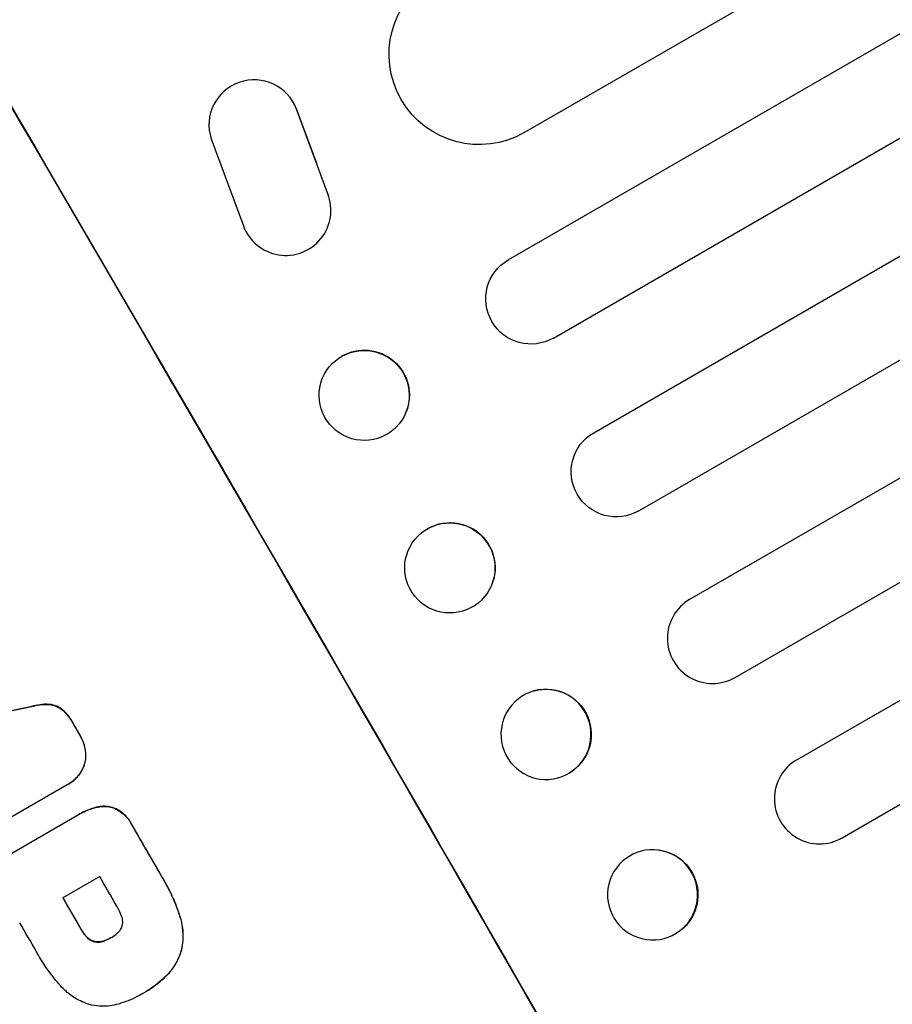
# Model space of a CAD drawing. Units: millimetres. Extents: x -4526 to 7018, y -6511 to 7244.
# Drawn here: x -1822 to -1677, y -4062 to -3899 of the extents above; entities that cross this region are included whole.
import ezdxf

# ---------------------------------------------------------------- set-up
doc = ezdxf.new("R2010")
doc.units = ezdxf.units.MM
doc.header["$LTSCALE"] = 20
doc.layers.add('2d', color=230, linetype='Continuous')

msp = doc.modelspace()

# ---------------------------------------------------------------- linework, layer by layer
at = {"layer": '2d'}
for p, q in [((-1738.25, -3917.52), (-528.33, -3218.97)), ((-1740.91, -3938.68), (-514.18, -3230.43)), ((-1733.41, -3951.68), (-506.33, -3243.22)), ((-1726.7, -3967.43), (-497.57, -3257.79)), ((-1719.2, -3980.42), (-489.95, -3270.71)), ((-1710.7, -3995.14), (-481.45, -3285.43)), ((-1703.2, -4008.13), (-474.07, -3298.49)), ((-1692.91, -4021.82), (-465.83, -3313.37)), ((-1685.41, -4034.81), (-458.68, -3326.56)), ((-1772.76, -3922.68), (-1776.13, -3913.55)), ((-1776.13, -3913.55), (-1776.13, -3913.64)), ((-1770.94, -3927.71), (-1776.13, -3913.64)), ((-1790.67, -3915.97), (-1790.67, -3915.87)), ((-1790.3, -3918.56), (-1784.95, -3933.05)), ((-1770.94, -3927.62), (-1770.94, -3927.71)), ((-1770.41, -3930.72), (-1770.41, -3930.63)), ((-1771.84, -3958.43), (-1771.81, -3958.36)), ((-1757.91, -3964.03), (-1757.88, -3963.97)), ((-1755.9, -3984.58), (-1755.86, -3984.54)), ((-1745.36, -3995.26), (-1745.32, -3995.22)), ((-1736.63, -4010.38), (-1736.57, -4010.36)), ((-1820.16, -4012.97), (-1820.2, -4012.99)), ((-1817.27, -4012.61), (-1817.31, -4012.63)), ((-1815.22, -4013.37), (-1815.26, -4013.39)), ((-1813.29, -4015.71), (-1813.33, -4015.74)), ((-1812.13, -4017.71), (-1812.18, -4017.74)), ((-1811.21, -4020.29), (-1811.26, -4020.31)), ((-1811.42, -4022.71), (-1811.46, -4022.74)), ((-1732.65, -4024.84), (-1732.6, -4024.83)), ((-1814.26, -4025.99), (-1835.61, -4038.32)), ((-1814.06, -4025.88), (-1814.1, -4025.9)), ((-1809.49, -4029.75), (-1809.54, -4029.78)), ((-1806.73, -4029.74), (-1806.78, -4029.77)), ((-1832.28, -4042.44), (-1812.67, -4031.12)), ((-1812.4, -4030.96), (-1812.45, -4030.98)), ((-1803.52, -4032.59), (-1803.56, -4032.61)), ((-1715.86, -4036.86), (-1715.79, -4036.87)), ((-1808.86, -4041.24), (-1815, -4044.78)), ((-1798.57, -4041.16), (-1798.61, -4041.19)), ((-1795.46, -4047.95), (-1795.51, -4047.97)), ((-1811.93, -4050), (-1811.97, -4050.03)), ((-1810.97, -4051.31), (-1811.01, -4051.34)), ((-1809.62, -4052.08), (-1809.67, -4052.1)), ((-1808.01, -4051.91), (-1808.05, -4051.94)), ((-1807.06, -4051.47), (-1807.11, -4051.49)), ((-1717.97, -4051.73), (-1717.9, -4051.74)), ((-1795.24, -4053.46), (-1795.28, -4053.49)), ((-1797.96, -4057.95), (-1798, -4057.97)), ((-1801.86, -4060.8), (-1801.91, -4060.82)), ((-1801.53, -4060.61), (-1801.58, -4060.63))]:
    msp.add_line(p, q, dxfattribs=at)
at = {"layer": '2d', "extrusion": (0, 0, -1)}
for centre, major_axis, ratio, start_param, end_param in [((-1745.75, -3904.53), (-7.5, 12.99), 0.99863, 3.141593, 6.283185), ((-1813.63, -4044.75), (-549, 950.9), 0.052336, 1.458313, 1.68328), ((-1737.16, -3945.18), (-3.75, 6.5), 0.99863, 3.141593, 6.283185), ((-1764.85, -3961.17), (-6.96, 2.8), 0.997494, 0.661415, 3.141593), ((-1722.95, -3973.93), (-3.75, 6.5), 0.99863, 3.141593, 6.283185), ((-1750.59, -3989.88), (-5.27, 5.34), 0.99834, 0.253978, 3.141593), ((-1734.59, -4017.59), (-1.99, 7.23), 0.99834, 0, 2.888422), ((-1773.2, -4021.41), (3445.66, 722.8), 0.005081, 4.694968, 4.699813), ((-1850.55, -4066.07), (-548.5, 950.03), 0.052336, 1.548024, 1.550128), ((-1850.54, -4066.07), (-548.5, 950.03), 0.052336, 1.5658, 1.574827), ((-1716.85, -4044.3), (1.05, 7.43), 0.997494, 0, 2.475789), ((-1864.39, -4074.06), (-548.5, 950.03), 0.052336, 1.570196, 1.575715)]:
    msp.add_ellipse(centre, major_axis=major_axis, ratio=ratio, start_param=start_param, end_param=end_param, dxfattribs=at)
at = {"layer": '2d'}
for centre, major_axis, ratio, start_param, end_param in [((-1783.18, -3916.22), (-7.5, 0.25), 0.995314, 3.526848, 6.636273), ((-1813.63, -4044.75), (-550, 952.63), 0.052336, 4.600111, 4.824667), ((-1783.17, -3916.12), (-7.5, 0.25), 0.995314, 3.526849, 3.529692), ((-1777.91, -3930.47), (-7.5, 0.25), 0.995314, 0.385291, 3.55456), ((-1888.41, -4087.92), (-549, 950.9), 0.052336, 4.599906, 4.824872), ((-1764.88, -3961.23), (-6.96, 2.8), 0.997494, 3.141593, 9.424778), ((-1750.63, -3989.92), (-5.27, 5.34), 0.99834, 3.141593, 9.424778), ((-1706.95, -4001.64), (-3.75, 6.5), 0.99863, 0, 3.141593), ((-1734.64, -4017.61), (-1.99, 7.23), 0.99834, 3.141593, 9.424778), ((-1773.2, -4021.41), (3448.8, 723.46), 0.005081, 1.583347, 1.588187), ((-1850.55, -4066.07), (-549, 950.9), 0.052336, -1.550147, -1.548045), ((-1689.16, -4028.32), (-3.75, 6.5), 0.99863, 0, 3.141593), ((-1850.54, -4066.07), (-549, 950.9), 0.052336, 4.708362, 4.71738), ((-1716.92, -4044.29), (1.05, 7.43), 0.997494, 3.141593, 9.424778), ((-1858.25, -4070.52), (-548.5, 950.03), 0.052336, 4.707953, 4.71299), ((-1864.39, -4074.06), (-549, 950.9), 0.052336, 4.707474, 4.712989), ((-1871.55, -4078.2), (-548.5, 950.03), 0.052336, 4.707998, 4.71299)]:
    msp.add_ellipse(centre, major_axis=major_axis, ratio=ratio, start_param=start_param, end_param=end_param, dxfattribs=at)
for points, knots in [([(-1929.21, -3950.17), (-1928.51, -3955.65), (-1927.23, -3961.22), (-1924.43, -3969.72), (-1923.36, -3972.58), (-1921.52, -3976.9), (-1920.55, -3979.07), (-1919.33, -3981.62), (-1918.69, -3982.9), (-1918.37, -3983.54), (-1918.2, -3983.86), (-1918.12, -3984.02), (-1918.08, -3984.1), (-1918.06, -3984.14), (-1918.05, -3984.16), (-1918.04, -3984.17), (-1918.04, -3984.18), (-1915.67, -3988.78), (-1912.84, -3993.59), (-1907.9, -4001.16), (-1906.14, -4003.73), (-1903.33, -4007.68), (-1901.88, -4009.68), (-1900.11, -4012.04), (-1899.21, -4013.24), (-1898.75, -4013.83), (-1898.52, -4014.13), (-1898.41, -4014.28), (-1898.35, -4014.36), (-1898.32, -4014.4), (-1898.31, -4014.41), (-1898.3, -4014.42), (-1898.3, -4014.43), (-1896.85, -4016.31), (-1895.21, -4018.41), (-1892.43, -4021.9), (-1891.45, -4023.12), (-1889.9, -4025.03), (-1889.11, -4026.01), (-1888.15, -4027.18), (-1887.67, -4027.78), (-1887.42, -4028.08), (-1887.3, -4028.23), (-1887.24, -4028.31), (-1887.2, -4028.35), (-1887.19, -4028.37), (-1887.18, -4028.37), (-1887.18, -4028.38), (-1887.18, -4028.38), (-1883.83, -4032.47), (-1881.24, -4035.64), (-1878.48, -4039.03), (-1877.75, -4039.94), (-1876.93, -4040.95), (-1876.7, -4041.22), (-1876.43, -4041.56), (-1876.31, -4041.7), (-1876.21, -4041.83), (-1876.16, -4041.89), (-1876.14, -4041.92), (-1876.13, -4041.93), (-1876.13, -4041.94), (-1876.12, -4041.94), (-1876.12, -4041.94), (-1876.12, -4041.94), (-1876.12, -4041.94), (-1876.12, -4041.94), (-1874.08, -4044.49), (-1872.19, -4046.89), (-1869.6, -4050.29), (-1868.77, -4051.38), (-1867.59, -4052.97), (-1867.01, -4053.75), (-1866.37, -4054.64), (-1866.05, -4055.08), (-1865.89, -4055.3), (-1865.82, -4055.41), (-1865.78, -4055.46), (-1865.76, -4055.49), (-1865.75, -4055.5), (-1865.74, -4055.51), (-1865.74, -4055.51), (-1863.98, -4057.97), (-1862.34, -4060.36), (-1860.06, -4063.87), (-1859.32, -4065.02), (-1857.92, -4067.3), (-1857.25, -4068.42), (-1855.34, -4071.74), (-1854.07, -4074.09), (-1852.19, -4077.79), (-1851.26, -4079.69), (-1850.18, -4082), (-1849.64, -4083.17), (-1849.37, -4083.76), (-1849.23, -4084.06), (-1849.17, -4084.21), (-1849.13, -4084.28), (-1849.12, -4084.32), (-1849.11, -4084.34), (-1849.1, -4084.35), (-1849.1, -4084.35), (-1848.12, -4086.54), (-1847.09, -4088.93), (-1845.47, -4092.85), (-1844.92, -4094.2), (-1844.08, -4096.32), (-1843.65, -4097.4), (-1843.14, -4098.7), (-1842.89, -4099.35), (-1842.76, -4099.68), (-1842.7, -4099.85), (-1842.67, -4099.93), (-1842.65, -4099.97), (-1842.64, -4099.99), (-1842.64, -4100), (-1842.64, -4100.01), (-1842.63, -4100.01), (-1842.63, -4100.01), (-1842.56, -4100.2), (-1842.01, -4101.66), (-1840.47, -4105.74), (-1839.84, -4107.41), (-1838.71, -4110.39), (-1838.3, -4111.47), (-1837.65, -4113.2), (-1837.32, -4114.09), (-1836.9, -4115.19), (-1836.69, -4115.75), (-1836.59, -4116.03), (-1836.53, -4116.17), (-1836.5, -4116.24), (-1836.49, -4116.28), (-1836.49, -4116.3), (-1836.48, -4116.31), (-1836.48, -4116.31), (-1835.22, -4119.64), (-1834.05, -4122.69), (-1832.43, -4126.85), (-1831.91, -4128.17), (-1831.15, -4130.03), (-1830.79, -4130.94), (-1830.37, -4131.96), (-1830.17, -4132.45), (-1830.07, -4132.7), (-1830.02, -4132.82), (-1829.99, -4132.88), (-1829.98, -4132.91), (-1829.97, -4132.92), (-1829.97, -4132.93), (-1829.97, -4132.93), (-1827.32, -4139.33), (-1824.62, -4145.23), (-1820.5, -4153.34), (-1819.11, -4155.92), (-1817.01, -4159.6), (-1815.96, -4161.4), (-1814.72, -4163.41), (-1814.1, -4164.4), (-1813.79, -4164.88), (-1813.63, -4165.13), (-1813.55, -4165.25), (-1813.51, -4165.31), (-1813.49, -4165.34), (-1813.48, -4165.35), (-1813.48, -4165.36), (-1813.48, -4165.36), (-1806.27, -4176.53), (-1798.29, -4185.45), (-1789.51, -4192.14)], [0, 0, 0, 0, 0.0625, 0.0625, 0.09375, 0.09375, 0.109375, 0.117187, 0.121094, 0.123047, 0.124023, 0.124512, 0.124756, 0.124878, 0.124939, 0.124939, 0.125, 0.125, 0.1875, 0.1875, 0.21875, 0.21875, 0.234375, 0.242187, 0.246094, 0.248047, 0.249023, 0.249512, 0.249756, 0.249878, 0.249939, 0.249939, 0.25, 0.25, 0.28125, 0.28125, 0.296875, 0.296875, 0.304687, 0.308594, 0.310547, 0.311523, 0.312012, 0.312256, 0.312378, 0.312439, 0.312469, 0.312469, 0.3125, 0.3125, 0.34375, 0.34375, 0.359375, 0.359375, 0.367187, 0.367187, 0.371094, 0.373047, 0.374023, 0.374512, 0.374756, 0.374878, 0.374939, 0.374969, 0.374985, 0.374985, 0.375, 0.375, 0.40625, 0.40625, 0.421875, 0.421875, 0.429687, 0.433594, 0.435547, 0.436523, 0.437012, 0.437256, 0.437378, 0.437439, 0.437439, 0.4375, 0.4375, 0.46875, 0.46875, 0.484375, 0.484375, 0.5, 0.5, 0.53125, 0.53125, 0.546875, 0.554687, 0.558594, 0.560547, 0.561523, 0.562012, 0.562256, 0.562378, 0.562439, 0.562439, 0.5625, 0.5625, 0.59375, 0.59375, 0.609375, 0.609375, 0.617187, 0.621094, 0.623047, 0.624023, 0.624512, 0.624756, 0.624878, 0.624939, 0.624969, 0.624985, 0.624985, 0.625, 0.625, 0.65625, 0.65625, 0.671875, 0.671875, 0.679687, 0.679687, 0.683594, 0.685547, 0.686523, 0.687012, 0.687256, 0.687378, 0.687439, 0.687469, 0.687469, 0.6875, 0.6875, 0.71875, 0.71875, 0.734375, 0.734375, 0.742187, 0.746094, 0.748047, 0.749023, 0.749512, 0.749756, 0.749878, 0.749939, 0.749939, 0.75, 0.75, 0.8125, 0.8125, 0.84375, 0.84375, 0.859375, 0.867187, 0.871094, 0.873047, 0.874023, 0.874512, 0.874756, 0.874878, 0.874939, 0.874939, 0.875, 0.875, 1, 1, 1, 1]), ([(-1820.2, -4012.99), (-1819.76, -4012.85), (-1819.29, -4012.75), (-1818.32, -4012.62), (-1817.82, -4012.61), (-1817.31, -4012.63)], [1.773365, 1.773365, 1.773365, 1.773365, 3.10445, 3.10445, 4.537396, 4.537396, 4.537396, 4.537396]), ([(-1817.27, -4012.61), (-1817.77, -4012.58), (-1818.28, -4012.6), (-1819.25, -4012.73), (-1819.71, -4012.83), (-1820.16, -4012.97)], [45.135602, 45.135602, 45.135602, 45.135602, 46.568768, 46.568768, 47.899621, 47.899621, 47.899621, 47.899621]), ([(-1817.31, -4012.63), (-1817.06, -4012.65), (-1816.82, -4012.69), (-1816.35, -4012.82), (-1816.11, -4012.91), (-1815.66, -4013.13), (-1815.45, -4013.25), (-1815.26, -4013.39)], [2.229384, 2.229384, 2.229384, 2.229384, 2.952858, 2.952858, 3.691331, 3.691331, 4.371128, 4.371128, 4.371128, 4.371128]), ([(-1815.22, -4013.37), (-1815.41, -4013.22), (-1815.62, -4013.1), (-1816.06, -4012.88), (-1816.3, -4012.79), (-1816.77, -4012.67), (-1817.02, -4012.62), (-1817.27, -4012.61)], [19.255436, 19.255436, 19.255436, 19.255436, 19.935233, 19.935233, 20.673706, 20.673706, 21.397179, 21.397179, 21.397179, 21.397179]), ([(-1815.26, -4013.39), (-1814.92, -4013.67), (-1814.6, -4013.97), (-1814, -4014.66), (-1813.73, -4015.05), (-1813.44, -4015.54), (-1813.39, -4015.64), (-1813.33, -4015.74)], [8.369266, 8.369266, 8.369266, 8.369266, 9.60801, 9.60801, 10.980715, 10.980715, 11.316351, 11.316351, 11.316351, 11.316351]), ([(-1813.29, -4015.71), (-1813.34, -4015.61), (-1813.39, -4015.51), (-1813.68, -4015.02), (-1813.96, -4014.63), (-1814.56, -4013.95), (-1814.87, -4013.64), (-1815.22, -4013.37)], [32.605065, 32.605065, 32.605065, 32.605065, 32.9407, 32.9407, 34.313405, 34.313405, 35.552149, 35.552149, 35.552149, 35.552149]), ([(-1812.18, -4017.74), (-1812.16, -4017.76), (-1812.14, -4017.79), (-1811.91, -4018.2), (-1811.71, -4018.62), (-1811.42, -4019.46), (-1811.32, -4019.89), (-1811.26, -4020.31)], [10.546313, 10.546313, 10.546313, 10.546313, 10.643046, 10.643046, 11.973476, 11.973476, 13.195189, 13.195189, 13.195189, 13.195189]), ([(-1811.21, -4020.29), (-1811.27, -4019.86), (-1811.38, -4019.44), (-1811.67, -4018.6), (-1811.86, -4018.18), (-1812.1, -4017.77), (-1812.12, -4017.74), (-1812.13, -4017.71)], [29.375792, 29.375792, 29.375792, 29.375792, 30.597549, 30.597549, 31.927928, 31.927928, 32.024661, 32.024661, 32.024661, 32.024661]), ([(-1811.26, -4020.31), (-1811.25, -4020.33), (-1811.25, -4020.36), (-1811.2, -4020.73), (-1811.19, -4021.09), (-1811.24, -4021.79), (-1811.29, -4022.13), (-1811.41, -4022.55), (-1811.43, -4022.65), (-1811.46, -4022.74)], [10.017009, 10.017009, 10.017009, 10.017009, 10.076482, 10.076482, 11.08414, 11.08414, 12.091798, 12.091798, 12.383552, 12.383552, 12.383552, 12.383552]), ([(-1811.42, -4022.71), (-1811.39, -4022.62), (-1811.36, -4022.52), (-1811.25, -4022.11), (-1811.19, -4021.76), (-1811.14, -4021.06), (-1811.15, -4020.7), (-1811.2, -4020.33), (-1811.21, -4020.31), (-1811.21, -4020.29)], [19.860436, 19.860436, 19.860436, 19.860436, 20.15219, 20.15219, 21.159847, 21.159847, 22.167505, 22.167505, 22.226978, 22.226978, 22.226978, 22.226978]), ([(-1811.46, -4022.74), (-1811.54, -4022.95), (-1811.62, -4023.15), (-1811.9, -4023.71), (-1812.11, -4024.05), (-1812.59, -4024.68), (-1812.87, -4024.97), (-1813.46, -4025.49), (-1813.78, -4025.72), (-1814.16, -4025.94), (-1814.21, -4025.97), (-1814.26, -4025.99)], [14.029014, 14.029014, 14.029014, 14.029014, 14.672203, 14.672203, 15.800666, 15.800666, 16.929128, 16.929128, 18.057591, 18.057591, 18.24093, 18.24093, 18.24093, 18.24093]), ([(-1814.06, -4025.88), (-1813.73, -4025.69), (-1813.41, -4025.47), (-1812.82, -4024.95), (-1812.55, -4024.66), (-1812.06, -4024.02), (-1811.85, -4023.68), (-1811.58, -4023.13), (-1811.49, -4022.92), (-1811.42, -4022.71)], [18.057588, 18.057588, 18.057588, 18.057588, 19.18605, 19.18605, 20.314513, 20.314513, 21.442976, 21.442976, 22.086164, 22.086164, 22.086164, 22.086164]), ([(-1812.67, -4031.12), (-1812.6, -4031.07), (-1812.52, -4031.03), (-1812.45, -4030.98), (-1811.79, -4030.61), (-1811.08, -4030.28), (-1810.07, -4029.93), (-1809.81, -4029.85), (-1809.54, -4029.78)], [-0.26474, -0.26474, -0.26474, -0.26474, 0, 0, 0, 2.265395, 2.265395, 3.056731, 3.056731, 3.056731, 3.056731]), ([(-1809.49, -4029.75), (-1809.76, -4029.83), (-1810.03, -4029.91), (-1811.04, -4030.25), (-1811.75, -4030.58), (-1812.4, -4030.96)], [-3.056731, -3.056731, -3.056731, -3.056731, -2.265395, -2.265395, 0, 0, 0, 0]), ([(-1809.54, -4029.78), (-1809.3, -4029.71), (-1809.06, -4029.66), (-1808.47, -4029.59), (-1808.12, -4029.58), (-1807.44, -4029.62), (-1807.1, -4029.68), (-1806.78, -4029.77), (-1806.78, -4029.77), (-1806.78, -4029.77)], [1.272546, 1.272546, 1.272546, 1.272546, 1.968292, 1.968292, 2.952438, 2.952438, 3.936585, 3.936585, 3.943441, 3.943441, 3.943441, 3.943441]), ([(-1806.73, -4029.74), (-1806.73, -4029.74), (-1806.74, -4029.74), (-1807.05, -4029.66), (-1807.39, -4029.6), (-1808.08, -4029.55), (-1808.43, -4029.56), (-1809.02, -4029.64), (-1809.26, -4029.69), (-1809.49, -4029.75)], [27.549453, 27.549453, 27.549453, 27.549453, 27.556309, 27.556309, 28.540455, 28.540455, 29.524602, 29.524602, 30.220348, 30.220348, 30.220348, 30.220348]), ([(-1806.78, -4029.77), (-1806.57, -4029.84), (-1806.37, -4029.93), (-1805.83, -4030.19), (-1805.5, -4030.39), (-1804.9, -4030.86), (-1804.62, -4031.12), (-1804.13, -4031.68), (-1803.91, -4031.99), (-1803.67, -4032.4), (-1803.62, -4032.51), (-1803.56, -4032.61)], [4.739961, 4.739961, 4.739961, 4.739961, 5.378946, 5.378946, 6.454744, 6.454744, 7.530542, 7.530542, 8.60634, 8.60634, 8.958498, 8.958498, 8.958498, 8.958498]), ([(-1803.52, -4032.59), (-1803.57, -4032.48), (-1803.63, -4032.37), (-1803.87, -4031.96), (-1804.08, -4031.66), (-1804.57, -4031.09), (-1804.85, -4030.83), (-1805.46, -4030.37), (-1805.78, -4030.16), (-1806.32, -4029.9), (-1806.53, -4029.82), (-1806.73, -4029.74)], [25.466659, 25.466659, 25.466659, 25.466659, 25.818817, 25.818817, 26.894623, 26.894623, 27.97043, 27.97043, 29.046236, 29.046236, 29.685197, 29.685197, 29.685197, 29.685197]), ([(-1798.61, -4041.19), (-1798.45, -4041.46), (-1798.28, -4041.73), (-1797.66, -4042.8), (-1797.23, -4043.64), (-1796.44, -4045.38), (-1796.08, -4046.28), (-1795.67, -4047.46), (-1795.59, -4047.71), (-1795.51, -4047.97)], [43.662092, 43.662092, 43.662092, 43.662092, 44.601941, 44.601941, 47.389802, 47.389802, 50.177663, 50.177663, 50.945443, 50.945443, 50.945443, 50.945443]), ([(-1795.46, -4047.95), (-1795.54, -4047.69), (-1795.63, -4047.43), (-1796.03, -4046.26), (-1796.39, -4045.36), (-1797.18, -4043.62), (-1797.62, -4042.78), (-1798.24, -4041.7), (-1798.4, -4041.43), (-1798.57, -4041.16)], [127.467338, 127.467338, 127.467338, 127.467338, 128.235226, 128.235226, 131.023029, 131.023029, 133.810833, 133.810833, 134.750682, 134.750682, 134.750682, 134.750682]), ([(-1805.17, -4047.97), (-1805.38, -4047.38), (-1805.64, -4046.82), (-1805.99, -4046.21), (-1806.04, -4046.12), (-1806.1, -4046.02)], [42.669146, 42.669146, 42.669146, 42.669146, 44.45714, 44.45714, 44.776005, 44.776005, 44.776005, 44.776005]), ([(-1805.11, -4049.47), (-1805.11, -4049.46), (-1805.11, -4049.45), (-1805.07, -4049.29), (-1805.04, -4049.13), (-1805.02, -4048.81), (-1805.02, -4048.65), (-1805.06, -4048.32), (-1805.1, -4048.16), (-1805.16, -4047.99), (-1805.16, -4047.98), (-1805.17, -4047.97)], [9.246192, 9.246192, 9.246192, 9.246192, 9.277038, 9.277038, 9.740894, 9.740894, 10.204751, 10.204751, 10.668607, 10.668607, 10.710232, 10.710232, 10.710232, 10.710232]), ([(-1795.51, -4047.97), (-1795.32, -4048.56), (-1795.19, -4049.16), (-1795.02, -4050.47), (-1794.99, -4051.18), (-1795.08, -4052.42), (-1795.16, -4052.97), (-1795.28, -4053.49)], [18.050905, 18.050905, 18.050905, 18.050905, 19.802764, 19.802764, 21.783154, 21.783154, 23.372091, 23.372091, 23.372091, 23.372091]), ([(-1795.24, -4053.46), (-1795.12, -4052.94), (-1795.03, -4052.4), (-1794.95, -4051.15), (-1794.97, -4050.45), (-1795.14, -4049.14), (-1795.28, -4048.53), (-1795.46, -4047.95)], [39.996982, 39.996982, 39.996982, 39.996982, 41.58604, 41.58604, 43.566388, 43.566388, 45.318166, 45.318166, 45.318166, 45.318166]), ([(-1806.12, -4050.82), (-1806.05, -4050.77), (-1805.99, -4050.72), (-1805.79, -4050.55), (-1805.66, -4050.41), (-1805.42, -4050.11), (-1805.32, -4049.95), (-1805.19, -4049.68), (-1805.15, -4049.57), (-1805.11, -4049.47)], [8.899952, 8.899952, 8.899952, 8.899952, 9.131179, 9.131179, 9.668303, 9.668303, 10.205427, 10.205427, 10.524717, 10.524717, 10.524717, 10.524717]), ([(-1811.97, -4050.03), (-1811.95, -4050.07), (-1811.92, -4050.12), (-1811.7, -4050.49), (-1811.47, -4050.82), (-1811.15, -4051.19), (-1811.08, -4051.27), (-1811.01, -4051.34)], [9.012998, 9.012998, 9.012998, 9.012998, 9.168545, 9.168545, 10.314641, 10.314641, 10.596869, 10.596869, 10.596869, 10.596869]), ([(-1810.97, -4051.31), (-1811.03, -4051.24), (-1811.1, -4051.17), (-1811.43, -4050.79), (-1811.66, -4050.47), (-1811.87, -4050.09), (-1811.9, -4050.05), (-1811.93, -4050)], [26.077532, 26.077532, 26.077532, 26.077532, 26.359768, 26.359768, 27.505855, 27.505855, 27.661402, 27.661402, 27.661402, 27.661402]), ([(-1809.62, -4052.08), (-1809.66, -4052.07), (-1809.7, -4052.06), (-1809.9, -4052), (-1810.06, -4051.95), (-1810.37, -4051.79), (-1810.52, -4051.7), (-1810.77, -4051.51), (-1810.87, -4051.41), (-1810.97, -4051.31)], [9.779534, 9.779534, 9.779534, 9.779534, 9.895265, 9.895265, 10.390033, 10.390033, 10.8848, 10.8848, 11.281676, 11.281676, 11.281676, 11.281676]), ([(-1807.11, -4051.49), (-1807.09, -4051.48), (-1807.06, -4051.47), (-1806.72, -4051.27), (-1806.41, -4051.06), (-1806.12, -4050.82)], [21.906338, 21.906338, 21.906338, 21.906338, 21.981248, 21.981248, 23.082221, 23.082221, 23.082221, 23.082221]), ([(-1811.01, -4051.34), (-1810.92, -4051.44), (-1810.81, -4051.53), (-1810.56, -4051.73), (-1810.41, -4051.82), (-1810.1, -4051.97), (-1809.94, -4052.03), (-1809.74, -4052.08), (-1809.71, -4052.09), (-1809.67, -4052.1)], [4.550756, 4.550756, 4.550756, 4.550756, 4.947632, 4.947632, 5.442399, 5.442399, 5.937167, 5.937167, 6.052898, 6.052898, 6.052898, 6.052898]), ([(-1809.67, -4052.1), (-1809.56, -4052.12), (-1809.46, -4052.13), (-1809.15, -4052.15), (-1808.95, -4052.15), (-1808.56, -4052.1), (-1808.37, -4052.05), (-1808.14, -4051.97), (-1808.09, -4051.96), (-1808.05, -4051.94)], [6.991815, 6.991815, 6.991815, 6.991815, 7.301315, 7.301315, 7.862953, 7.862953, 8.424591, 8.424591, 8.557868, 8.557868, 8.557868, 8.557868]), ([(-1808.01, -4051.91), (-1808.05, -4051.93), (-1808.09, -4051.95), (-1808.32, -4052.02), (-1808.52, -4052.07), (-1808.91, -4052.12), (-1809.11, -4052.13), (-1809.41, -4052.11), (-1809.52, -4052.09), (-1809.62, -4052.08)], [9.41459, 9.41459, 9.41459, 9.41459, 9.547864, 9.547864, 10.109499, 10.109499, 10.671134, 10.671134, 10.980643, 10.980643, 10.980643, 10.980643]), ([(-1808.05, -4051.94), (-1807.73, -4051.82), (-1807.42, -4051.68), (-1807.13, -4051.51), (-1807.12, -4051.5), (-1807.11, -4051.49)], [16.815346, 16.815346, 16.815346, 16.815346, 17.802865, 17.802865, 17.837061, 17.837061, 17.837061, 17.837061]), ([(-1815.35, -4059.43), (-1815.46, -4059.31), (-1815.56, -4059.2), (-1816.31, -4058.34), (-1816.92, -4057.56), (-1818.05, -4055.97), (-1818.57, -4055.16), (-1819.17, -4054.11), (-1819.3, -4053.89), (-1819.42, -4053.66)], [130.386103, 130.386103, 130.386103, 130.386103, 130.821498, 130.821498, 133.665597, 133.665597, 136.509696, 136.509696, 137.281713, 137.281713, 137.281713, 137.281713]), ([(-1795.28, -4053.49), (-1795.44, -4054.04), (-1795.65, -4054.6), (-1796.19, -4055.72), (-1796.53, -4056.27), (-1797.25, -4057.21), (-1797.62, -4057.61), (-1798, -4057.97)], [22.072837, 22.072837, 22.072837, 22.072837, 23.793336, 23.793336, 25.62355, 25.62355, 27.140921, 27.140921, 27.140921, 27.140921]), ([(-1797.96, -4057.95), (-1797.57, -4057.58), (-1797.21, -4057.18), (-1796.49, -4056.24), (-1796.15, -4055.69), (-1795.6, -4054.58), (-1795.39, -4054.02), (-1795.24, -4053.46)], [31.427035, 31.427035, 31.427035, 31.427035, 32.94448, 32.94448, 34.774732, 34.774732, 36.495118, 36.495118, 36.495118, 36.495118]), ([(-1810.82, -4062.46), (-1811.24, -4062.32), (-1811.66, -4062.14), (-1812.7, -4061.63), (-1813.3, -4061.26), (-1814.4, -4060.41), (-1814.91, -4059.94), (-1815.35, -4059.43)], [40.401319, 40.401319, 40.401319, 40.401319, 41.716935, 41.716935, 43.703518, 43.703518, 45.650266, 45.650266, 45.650266, 45.650266]), ([(-1798, -4057.97), (-1798.18, -4058.14), (-1798.37, -4058.31), (-1799.51, -4059.3), (-1800.53, -4060.03), (-1801.63, -4060.66), (-1801.69, -4060.69), (-1801.74, -4060.73)], [53.745294, 53.745294, 53.745294, 53.745294, 54.453164, 54.453164, 58.083376, 58.083376, 58.270169, 58.270169, 58.270169, 58.270169]), ([(-1801.53, -4060.61), (-1800.49, -4060), (-1799.46, -4059.28), (-1798.32, -4058.28), (-1798.14, -4058.12), (-1797.96, -4057.95)], [58.083373, 58.083373, 58.083373, 58.083373, 61.713589, 61.713589, 62.421454, 62.421454, 62.421454, 62.421454]), ([(-1801.74, -4060.73), (-1801.8, -4060.76), (-1801.85, -4060.79), (-1802.84, -4061.36), (-1803.86, -4061.83), (-1805.22, -4062.29), (-1805.5, -4062.38), (-1805.79, -4062.47)], [51.750604, 51.750604, 51.750604, 51.750604, 51.941877, 51.941877, 55.188244, 55.188244, 56.04104, 56.04104, 56.04104, 56.04104]), ([(-1805.79, -4062.47), (-1806.22, -4062.59), (-1806.67, -4062.69), (-1807.72, -4062.82), (-1808.32, -4062.84), (-1809.5, -4062.76), (-1810.08, -4062.66), (-1810.69, -4062.5), (-1810.75, -4062.48), (-1810.82, -4062.46)], [29.238355, 29.238355, 29.238355, 29.238355, 30.53042, 30.53042, 32.226555, 32.226555, 33.922689, 33.922689, 34.118845, 34.118845, 34.118845, 34.118845])]:
    msp.add_open_spline(points, degree=3, knots=knots, dxfattribs=at)
for points in [[(-1807.11, -4051.5), (-1807.39, -4051.66), (-1807.69, -4051.8), (-1808.01, -4051.91)], [(-1807.02, -4051.44), (-1807.03, -4051.45), (-1807.05, -4051.46), (-1807.06, -4051.47)], [(-1801.86, -4060.8), (-1801.81, -4060.77), (-1801.77, -4060.74), (-1801.72, -4060.71)]]:
    msp.add_open_spline(points, degree=3, dxfattribs=at)

doc.saveas('drawing.dxf')
